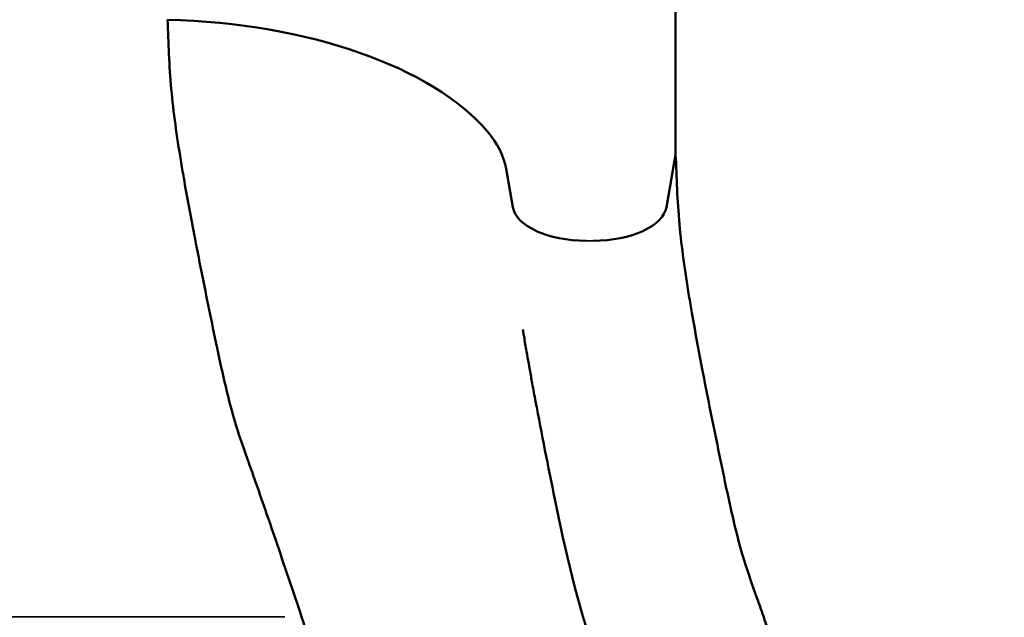
# Model space of a CAD drawing. Units: millimetres. Extents: x -239 to 23458, y 0 to 18841.
# Drawn here: x 3757 to 4157, y 3247 to 3490 of the extents above; entities that cross this region are included whole.
import ezdxf

# ---------------------------------------------------------------- set-up
doc = ezdxf.new("R2010")
doc.units = ezdxf.units.MM
doc.layers.add('MD_Visible', color=7, linetype='Continuous', lineweight=50)
doc.layers.add('MD_Visible Narrow', color=7, linetype='Continuous', lineweight=35)
doc.dimstyles.new('DİLARA 5', dxfattribs={"dimtxt": 250, "dimasz": 100, "dimexe": 0, "dimexo": 100, "dimgap": 50, "dimtad": 2, "dimdec": 0, "dimlfac": 0.1, "dimrnd": 5, "dimtxsty": 'Standard', "dimcen": 0, "dimse1": 1, "dimse2": 1, "dimclrd": 256, "dimadec": 0, "dimazin": 0, "dimtfac": 1, "dimtdec": 0, "dimtix": 1, "dimtmove": 0, "dimatfit": 3, "dimfxl": 1, "dimarcsym": 0})

# ---------------------------------------------------------------- blocks, each defined once
blk = doc.blocks.new('CustomObjectsInViewport8_0')
at = {"layer": 'MD_Visible'}
for p, q in [((4023.66, 5826.37), (4023.66, 3435.06)), ((4019.93, 3413.75), (4023.66, 3435.06)), ((3954.67, 3429.3), (3957.39, 3413.75))]:
    blk.add_line(p, q, dxfattribs=at)
at = {"layer": 'MD_Visible', "extrusion": (0, 0, -1)}
for centre, major_axis, start_param, end_param in [((3809.04, 3415.16), (150, 0), 4.76491, 5.881141), ((3855.05, 3424.94), (100, 0), 5.881141, 6.195919)]:
    blk.add_ellipse(centre, major_axis=major_axis, ratio=0.5, start_param=start_param, end_param=end_param, dxfattribs=at)
at = {"layer": 'MD_Visible'}
for centre, start_param, end_param in [((3987.27, 3415.06), 0.087266, 1.570796), ((3990.05, 3415.06), 1.570796, 3.054326)]:
    blk.add_ellipse(centre, major_axis=(-30, 0), ratio=0.5, start_param=start_param, end_param=end_param, dxfattribs=at)
for points, knots in [([(3816.91, 3490.06), (3817.14, 3485.44), (3817.26, 3480.76), (3817.7, 3471.34), (3818.02, 3466.59), (3819.33, 3452.25), (3820.69, 3442.56), (3822.71, 3430.36), (3824.39, 3420.48), (3826.26, 3410.45), (3829.69, 3392.57), (3831.76, 3382.24), (3834.89, 3366.9), (3835.97, 3361.7), (3837.07, 3356.49), (3838.22, 3351.07), (3839.36, 3345.84), (3841.82, 3335.4), (3843.16, 3330.19), (3846.33, 3319.85), (3848.17, 3314.74), (3850.87, 3307.13), (3854.5, 3296.82), (3858.09, 3286.43), (3864.39, 3268.02), (3867.95, 3257.48), (3871.48, 3246.85)], [0, 0, 0, 0, 0.0625, 0.0625, 0.125, 0.125, 0.25, 0.25, 0.28, 0.375, 0.375, 0.5, 0.5, 0.56, 0.5625, 0.5625, 0.625, 0.625, 0.6875, 0.6875, 0.75, 0.75, 0.78, 0.875, 0.875, 1, 1, 1, 1]), ([(4023.66, 3435.06), (4023.89, 3430.44), (4024.02, 3425.76), (4024.45, 3416.34), (4024.77, 3411.59), (4026.08, 3397.25), (4027.45, 3387.56), (4029.46, 3375.36), (4031.14, 3365.48), (4033.01, 3355.45), (4036.44, 3337.57), (4038.51, 3327.24), (4041.64, 3311.9), (4042.72, 3306.7), (4043.82, 3301.49), (4044.97, 3296.07), (4046.11, 3290.84), (4048.57, 3280.4), (4049.91, 3275.19), (4053.08, 3264.85), (4054.92, 3259.74), (4057.62, 3252.13), (4061.25, 3241.82), (4064.84, 3231.43), (4071.14, 3213.02), (4074.7, 3202.48), (4078.23, 3191.85)], [0, 0, 0, 0, 0.0625, 0.0625, 0.125, 0.125, 0.25, 0.25, 0.28, 0.375, 0.375, 0.5, 0.5, 0.56, 0.5625, 0.5625, 0.625, 0.625, 0.6875, 0.6875, 0.75, 0.75, 0.78, 0.875, 0.875, 1, 1, 1, 1]), ([(4012.24, 3169.39), (4005.25, 3190.46), (3998.11, 3211.4), (3983.55, 3252.48), (3978.73, 3274.15), (3971.77, 3308.21), (3969.12, 3321.48), (3966.21, 3337.02), (3965.76, 3339.49), (3964.98, 3343.79), (3964.65, 3345.63), (3964.3, 3347.64), (3964.27, 3347.81), (3964.23, 3348.04), (3964.22, 3348.1), (3964.2, 3348.2), (3964.19, 3348.23), (3964.19, 3348.27), (3964.18, 3348.29), (3964.18, 3348.31), (3964.18, 3348.32), (3964, 3349.32), (3963.98, 3349.45), (3963.59, 3351.66), (3963.3, 3353.32), (3962.66, 3356.98), (3962.31, 3358.97), (3961.86, 3361.57), (3961.75, 3362.16), (3961.59, 3363.12), (3961.52, 3363.48), (3961.46, 3363.85), (3961.46, 3363.86), (3961.46, 3363.87), (3961.46, 3363.87), (3961.45, 3363.88), (3961.45, 3363.88), (3961.45, 3363.89), (3961.45, 3363.89), (3961.45, 3363.9), (3961.45, 3363.92), (3961.45, 3363.93)], [0, 0, 0, 0, 6.684683, 6.684683, 13.363111, 13.363111, 17.71807, 17.71807, 18.540896, 18.540896, 19.158009, 19.158009, 19.215863, 19.215863, 19.236716, 19.236716, 19.247142, 19.247142, 19.252356, 19.252356, 19.254962, 19.254962, 19.588612, 19.588612, 20.589554, 20.589554, 21.790684, 21.790684, 22.151023, 22.151023, 22.367227, 22.367227, 22.37244, 22.37244, 22.375047, 22.375047, 22.37635, 22.37635, 22.377002, 22.377002, 22.38532, 22.38532, 22.38532, 22.38532]), ([(3871.48, 3246.85), (3875.4, 3235.02), (3879.26, 3223.17), (3882.94, 3211.28), (3886.63, 3199.38), (3890.13, 3187.44), (3893.24, 3175.41), (3896.32, 3163.53), (3898.98, 3151.55), (3901.26, 3139.47), (3901.29, 3139.31), (3901.32, 3139.15), (3901.35, 3138.98), (3902.5, 3132.86), (3903.56, 3126.72), (3904.53, 3120.55), (3905.51, 3114.38), (3906.39, 3108.19), (3907.19, 3102.02), (3908.77, 3089.66), (3909.98, 3077.34), (3910.73, 3065.04), (3911.47, 3053.08), (3911.78, 3041.15), (3911.47, 3029.26), (3911.46, 3028.93), (3911.45, 3028.61), (3911.44, 3028.28), (3911.1, 3016.07), (3910.1, 3003.91), (3908.59, 2991.78), (3907.08, 2979.66), (3905.06, 2967.57), (3902.82, 2955.5), (3900.67, 2943.91), (3898.36, 2932.33), (3895.82, 2920.77), (3895.71, 2920.29), (3895.6, 2919.8), (3895.5, 2919.32), (3894.59, 2915.22), (3893.65, 2911.12), (3892.67, 2907.02)], [0, 0, 0, 0, 0.0625, 0.0625, 0.0625, 0.125, 0.125, 0.125, 0.1866667, 0.1866667, 0.1866667, 0.1875, 0.1875, 0.1875, 0.21875, 0.21875, 0.21875, 0.25, 0.25, 0.25, 0.3125, 0.3125, 0.3125, 0.3733333, 0.3733333, 0.3733333, 0.375, 0.375, 0.375, 0.4375, 0.4375, 0.4375, 0.5, 0.5, 0.5, 0.56, 0.56, 0.56, 0.5625, 0.5625, 0.5625, 0.583797, 0.583797, 0.583797, 0.583797])]:
    blk.add_open_spline(points, degree=3, knots=knots, dxfattribs=at)
at = {"layer": 'MD_Visible Narrow'}
for p, q in [((3987.41, 3400.06), (3989.91, 3400.06)), ((3742.93, 3246.85), (3864.71, 3246.85))]:
    blk.add_line(p, q, dxfattribs=at)
blk = doc.blocks.new('*D8')
at = {"lineweight": -2, "transparency": 16777216}
blk.add_line((100.46, 10528.75), (100.46, 2559.82), dxfattribs=at)
at = {"transparency": 16777216}
for points in [[(83.79, 10528.75), (117.13, 10528.75), (100.46, 10628.75)], [(83.79, 2559.82), (117.13, 2559.82), (100.46, 2459.82)]]:
    blk.add_solid(points, dxfattribs=at)
at = {"layer": 'Defpoints', "color": 0, "transparency": 16777216}
for p in [(6506.16, 10628.75), (100.46, 2459.82), (9276.2, 2459.82)]:
    blk.add_point(p, dxfattribs=at)
at = {"color": 0, "transparency": 16777216, "insert": (-74.54, 6544.28), "char_height": 250, "attachment_point": 5, "rotation": 90}
blk.add_mtext('815', dxfattribs=at)

msp = doc.modelspace()

# ---------------------------------------------------------------- block references
msp.add_blockref('CustomObjectsInViewport8_0', (0, 0))

# ---------------------------------------------------------------- dimensions: what is measured, and where the dimension line sits
dim = msp.add_linear_dim(base=(100.46, 2459.82), p1=(6506.16, 10628.75), p2=(9276.2, 2459.82), angle=90, dimstyle='DİLARA 5')
dim.commit()
dim.dimension.update_dxf_attribs({"geometry": '*D8', "text_midpoint": (-74.54, 6544.28)})

doc.saveas('drawing.dxf')
